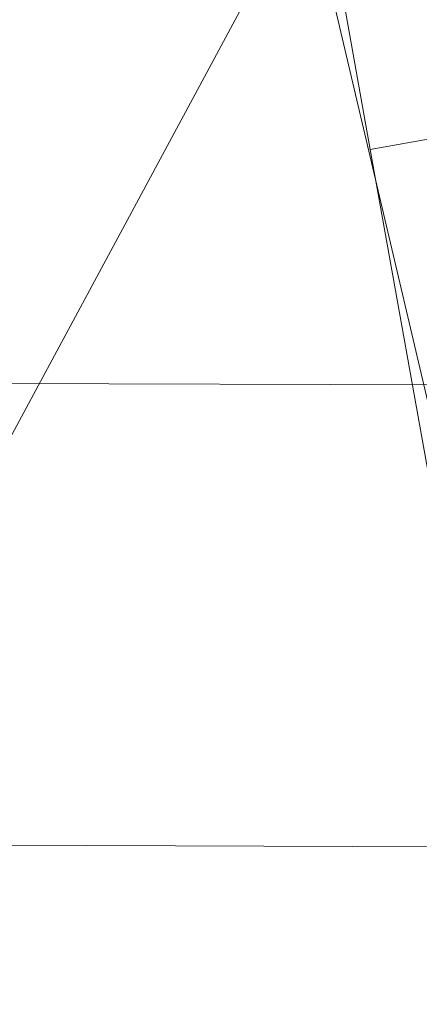
# Model space of a CAD drawing. Units: millimetres. Extents: x -285387 to -279200, y -32941 to -26478.
# Drawn here: x -282595 to -282593, y -28797 to -28793 of the extents above; entities that cross this region are included whole.
import ezdxf

# ---------------------------------------------------------------- set-up
doc = ezdxf.new("R2010")
doc.units = ezdxf.units.MM
for name, pattern in [('K5LT32823', [0]), ('K5LT32824', [0]), ('K5LT32825', [0])]:
    doc.linetypes.add(name, pattern=pattern)
doc.layers.get('0').update_dxf_attribs({"true_color": 0x5890e1})

# ---------------------------------------------------------------- blocks, each defined once
blk = doc.blocks.new('U0')
at = {"color": 61, "linetype": 'K5LT32824', "lineweight": 18, "true_color": 0xd6e499}
for p, q in [((-282578.8125, -28765.0059), (-282597.6562, -28800.0176)), ((-282584.1875, -28831.4668), (-282593.4062, -28792.25))]:
    blk.add_line(p, q, dxfattribs=at)
blk = doc.blocks.new('U2')
at = {"color": 136, "linetype": 'K5LT32823', "lineweight": 18, "true_color": 0x068771}
for p, q in [((-284016, -28789.8379), (-282507.375, -28794.7402)), ((-284016, -28789.8379), (-282507.375, -28794.7402)), ((-284016, -28791.9746), (-282507.375, -28796.875)), ((-284016, -28791.9746), (-282507.375, -28796.875))]:
    blk.add_line(p, q, dxfattribs=at)
blk = doc.blocks.new('U4')
at = {"color": 231, "linetype": 'K5LT32825', "lineweight": 18, "true_color": 0xe499b8}
for p, q in [((-282593.6464, -28790.4781), (-282593.1334, -28793.3751)), ((-282591.873, -28793.1465), (-282593.1334, -28793.3751)), ((-282593.1334, -28793.3751), (-282592.6026, -28796.3378))]:
    blk.add_line(p, q, dxfattribs=at)
blk = doc.blocks.new('U3')
blk.add_blockref('U4', (0, 0))

msp = doc.modelspace()

# ---------------------------------------------------------------- block references
for name in ['U0', 'U3', 'U2']:
    msp.add_blockref(name, (0, 0))

doc.saveas('drawing.dxf')
